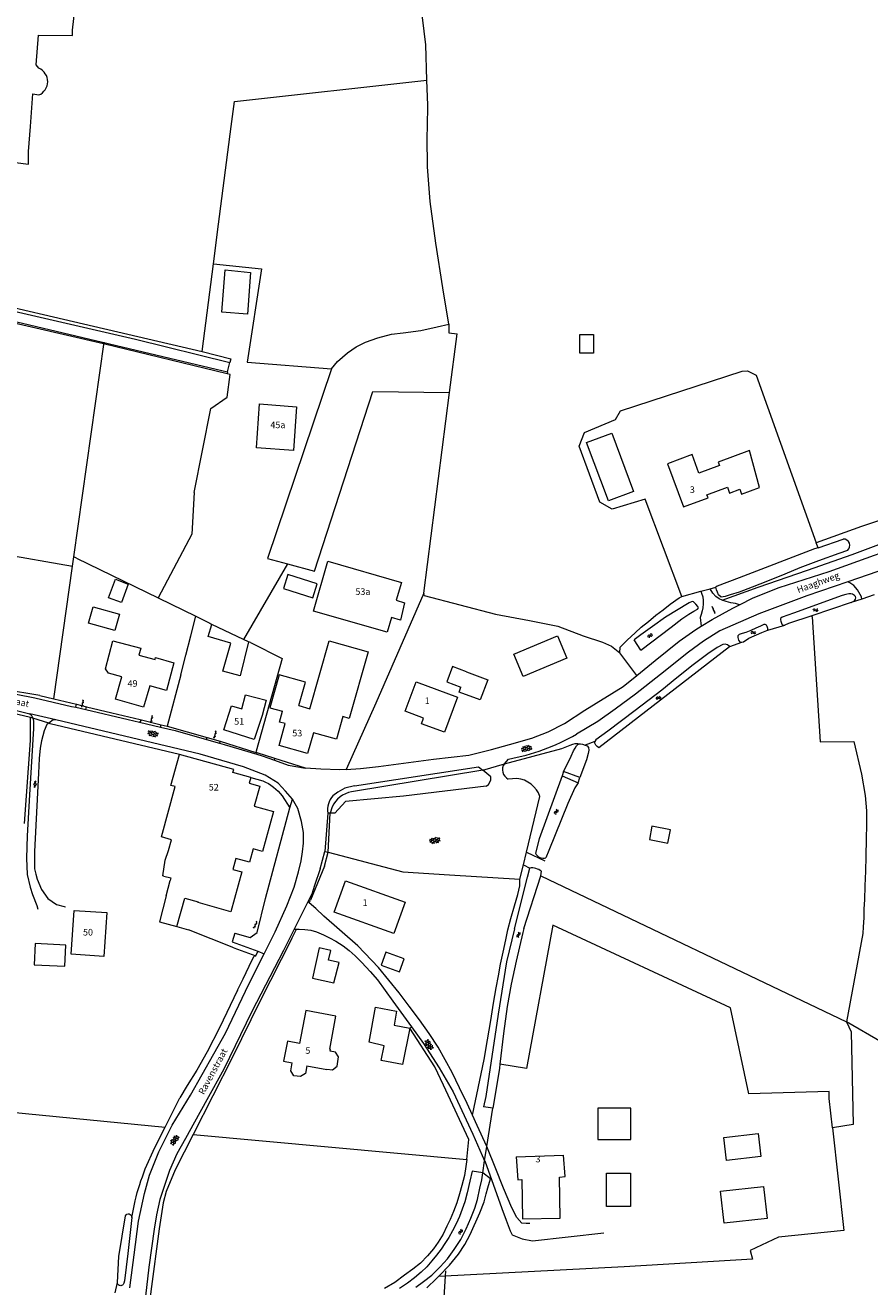
# Model space of a CAD drawing. Units: metres. Extents: x 202000 to 222000, y 431000 to 444000.
# Drawn here: x 206244 to 206500, y 437648 to 438031 of the extents above; entities that cross this region are included whole.
import ezdxf
from ezdxf.enums import TextEntityAlignment as Align

# ---------------------------------------------------------------- set-up
doc = ezdxf.new("R2010")
doc.units = ezdxf.units.M
doc.header["$MEASUREMENT"] = 0
doc.layers.get('0').update_dxf_attribs({"color": 5, "lineweight": 40})
for name, color, linetype in [('B01', 5, 'Continuous'), ('B02', 115, 'Continuous'), ('B04', 6, 'Continuous'), ('B11', 5, 'Continuous'), ('B14', 115, 'Continuous')]:
    doc.layers.add(name, color=color, linetype=linetype)
for name, color, linetype, lineweight in [('Q19', 4, 'Continuous', 30), ('S01', 4, 'Continuous', 0), ('S02', 4, 'Continuous', 0), ('S05', 4, 'Continuous', 0), ('T01', 5, 'Continuous', 30), ('T02', 4, 'Continuous', 30), ('T03', 4, 'Continuous', 30), ('T04', 1, 'Continuous', 30), ('T05', 4, 'Continuous', 30), ('T09', 46, 'Continuous', 30), ('T13', 4, 'Continuous', 30), ('T20', 4, 'Continuous', 30), ('T22', 4, 'Continuous', 30), ('V00', 4, 'Continuous', 30), ('Z02', 4, 'Continuous', 0), ('Z06', 4, 'Continuous', 0)]:
    doc.layers.add(name, color=color, linetype=linetype, lineweight=lineweight)
doc.layers.add('W01', color=150, linetype='Continuous', lineweight=30, true_color=0x007fff)
doc.styles.add('ISO', font='ISO.shx')

# ---------------------------------------------------------------- blocks, each defined once
blk = doc.blocks.new('WA')
at = {"color": 0, "lineweight": -2}
for centre, start, end in [((3.75, 0.25), 28.07249, 151.92751), ((3.75, -4.25), 28.07249, 151.92751), ((11.25, 4.25), 208.07249, 331.92751), ((11.25, -0.25), 208.07249, 331.92751)]:
    blk.add_arc(centre, 4.25, start, end, dxfattribs=at)
blk = doc.blocks.new('GV2')
at = {"color": 0, "lineweight": -2}
for p, q in [((0, 0), (6, 10)), ((6, -10), (0, 0)), ((1, 10), (7, 0)), ((1, -10), (7, 0))]:
    blk.add_line(p, q, dxfattribs=at)
blk = doc.blocks.new('GV4')
at = {"color": 0, "lineweight": -2}
for p, q in [((21, 6.75), (0, -5.25)), ((0, 1.5), (9, 6.75)), ((0, 5.25), (25.5, -9.25)), ((5.5, -9.25), (31, 5.25)), ((10, 6.75), (31, -5.25)), ((22, 6.75), (31, 1.5)), ((0, -1.5), (13.5, -9.25)), ((17.5, -9.25), (31, -1.5))]:
    blk.add_line(p, q, dxfattribs=at)
blk = doc.blocks.new('OV6')
at = {"color": 0, "lineweight": -2}
for p, q in [((0, 0), (22.5, 0)), ((1.25, 0), (1.25, 2.5)), ((6.25, 0), (6.25, -2.5)), ((11.25, 0), (11.25, 2.5)), ((16.25, 0), (16.25, -2.5)), ((21.25, 0), (21.25, 2.5))]:
    blk.add_line(p, q, dxfattribs=at)

msp = doc.modelspace()

# ---------------------------------------------------------------- linework, layer by layer
at = {"layer": 'B01', "color": 7, "lineweight": 0, "ltscale": 10, "flags": 128}
for points in [[(206314.199, 437902.493), (206315.179, 437915.801), (206326.401, 437914.975), (206325.421, 437901.667), (206314.199, 437902.493)], [(206463.748, 437901.659), (206454.266, 437898.153), (206454.648, 437897.118), (206448.456, 437894.829), (206446.377, 437900.454), (206438.875, 437897.681), (206443.73, 437884.548), (206451.244, 437887.325), (206450.896, 437888.268), (206457.069, 437890.55), (206457.731, 437888.759), (206460.827, 437889.903), (206461.386, 437888.393), (206466.838, 437890.408), (206463.748, 437901.659)], [(206355.136, 437850.985), (206353.853, 437846.525), (206331.497, 437852.955), (206335.846, 437868.074), (206358.202, 437861.644), (206356.643, 437856.224)], [(206281.814, 437830.288), (206279.96, 437823.83), (206271.481, 437826.265), (206273.404, 437832.961)], [(206364.299, 437818.764), (206364.934, 437820.477), (206359.351, 437822.547), (206362.67, 437831.498), (206375.247, 437826.835), (206371.293, 437816.171), (206364.299, 437818.764)], [(206315.899, 437821.294), (206313.556, 437813.962), (206304.327, 437816.911), (206306.67, 437824.243), (206309.726, 437823.266)], [(206327.04, 437824.279), (206330.44, 437823.325)], [(206331.497, 437816.066), (206329.727, 437809.761), (206321.052, 437812.195), (206322.914, 437818.831)], [(206287.504, 437780.302), (206288.416, 437783.599), (206285.358, 437784.445), (206289.574, 437799.693), (206288.26, 437800.057), (206290.865, 437809.478)], [(206312.507, 437802.488), (206307.07, 437803.991), (206307.328, 437804.926), (206290.865, 437809.478)], [(206312.507, 437802.488), (206312.014, 437800.704), (206315.206, 437799.822), (206313.541, 437793.798), (206319.365, 437792.188), (206316.009, 437780.047), (206313.241, 437780.812), (206312.115, 437776.738), (206307.933, 437777.894)], [(206307.933, 437777.894), (206307.018, 437774.581), (206309.784, 437773.817), (206306.448, 437761.749), (206296.491, 437764.501), (206296.548, 437764.708)], [(206355.893, 437755.164), (206337.777, 437761.634), (206341.174, 437771.147), (206359.29, 437764.677), (206355.893, 437755.164)], [(206267.936, 437748.191), (206258.006, 437748.852), (206258.89, 437762.13), (206268.821, 437761.469), (206267.936, 437748.191)], [(206327.277, 437721.743), (206323.588, 437722.439), (206322.439, 437716.35), (206325.066, 437715.854)], [(206336.612, 437719.412), (206336.716, 437719.962), (206336.42, 437720.018)], [(206329.478, 437715.022), (206335.567, 437713.873), (206335.585, 437713.967)], [(206393.045, 437687.341), (206407.406, 437687.892)], [(206393.045, 437687.341), (206393.51, 437680.395), (206394.681, 437680.473)], [(206406.145, 437681.241), (206407.844, 437681.355), (206407.406, 437687.892)]]:
    msp.add_lwpolyline(points, dxfattribs=at)
at = {"layer": 'B02', "color": 7, "lineweight": 0, "ltscale": 10, "flags": 128}
for points in [[(206434.193, 437787.686), (206433.43, 437783.652), (206439.056, 437782.586), (206439.821, 437786.624), (206434.193, 437787.686)], [(206339.3, 437746.361), (206336.1, 437747.071), (206336.754, 437750.012), (206333.239, 437750.793), (206331.195, 437741.587), (206337.73, 437740.135)], [(206353.425, 437749.476), (206352.012, 437745.519), (206357.611, 437743.519), (206359.024, 437747.476), (206353.425, 437749.476)]]:
    msp.add_lwpolyline(points, dxfattribs=at)
at = {"layer": 'B04', "color": 7, "lineweight": 0, "ltscale": 10, "flags": 128}
for points in [[(206430.827, 437841.146), (206428.787, 437844.261)], [(206407.402, 437804.323), (206406.966, 437802.961)], [(206406.966, 437802.961), (206411.762, 437800.797)], [(206412.287, 437802.494), (206407.402, 437804.323)], [(206411.762, 437800.797), (206412.287, 437802.494)], [(206385.877, 437702.095), (206383.074, 437702.513)], [(206382.862, 437682.505), (206379.64, 437683.034)]]:
    msp.add_lwpolyline(points, dxfattribs=at)
at = {"layer": 'B11', "color": 7, "lineweight": 0, "ltscale": 10, "flags": 128}
for points in [[(206356.643, 437856.224), (206359.16, 437855.432), (206357.883, 437850.179), (206355.136, 437850.985)], [(206273.404, 437832.961), (206269.329, 437834.132), (206268.381, 437835.465), (206270.607, 437843.927), (206279.128, 437841.685), (206278.563, 437839.534), (206283.438, 437838.251), (206283.605, 437838.887), (206289.102, 437837.256), (206286.934, 437828.817), (206281.814, 437830.288)], [(206330.44, 437823.325), (206336.232, 437843.964), (206348.066, 437840.642), (206342.372, 437820.362), (206340.366, 437820.925), (206338.453, 437814.114), (206331.497, 437816.066)], [(206327.04, 437824.279), (206329.041, 437831.41), (206321.074, 437833.646), (206318.261, 437823.622), (206322.106, 437822.542)], [(206309.726, 437823.266), (206310.898, 437827.578), (206317.145, 437825.881), (206315.899, 437821.294)], [(206322.914, 437818.831), (206321.206, 437819.252), (206322.106, 437822.542)], [(206286.112, 437772.57), (206285.851, 437772.653), (206286.481, 437777.349), (206287.504, 437780.302)], [(206286.112, 437772.57), (206288.21, 437772.032), (206288.004, 437771.229)], [(206286.834, 437766.534), (206288.004, 437771.229)], [(206286.834, 437766.534), (206284.821, 437758.679), (206290.078, 437757.226)], [(206290.078, 437757.226), (206292.458, 437765.839), (206296.548, 437764.708)], [(206336.42, 437720.018), (206338.306, 437730.014), (206329.163, 437731.739), (206327.277, 437721.743)], [(206335.585, 437713.967), (206337.272, 437713.795), (206338.654, 437714.829), (206339.107, 437717.728), (206338.214, 437719.138), (206336.612, 437719.412)], [(206329.478, 437715.022), (206329.044, 437712.702), (206327.558, 437711.737), (206325.591, 437711.981), (206324.626, 437713.467), (206325.066, 437715.854)], [(206394.681, 437680.473), (206394.907, 437668.586), (206406.324, 437668.798), (206406.145, 437681.241)]]:
    msp.add_lwpolyline(points, dxfattribs=at)
at = {"layer": 'B14', "color": 7, "lineweight": 0, "ltscale": 10, "flags": 128}
for points in [[(206312.413, 437955.66), (206311.443, 437943.049), (206303.716, 437943.623), (206304.714, 437956.493), (206312.413, 437955.66)], [(206412.324, 437931.241), (206412.317, 437936.894), (206416.424, 437936.9), (206416.432, 437931.247), (206412.324, 437931.241)], [(206420.976, 437886.425), (206414.363, 437904.107), (206421.982, 437906.956), (206428.595, 437889.274), (206420.976, 437886.425)], [(206331.358, 437856.941), (206332.6, 437861.242), (206323.696, 437864.083), (206322.454, 437859.783), (206331.358, 437856.941)], [(206273.213, 437855.521), (206269.332, 437856.976), (206271.451, 437862.614), (206275.332, 437861.159), (206273.213, 437855.521)], [(206271.259, 437847.063), (206263.261, 437849.287), (206264.654, 437854.283), (206272.652, 437852.059), (206271.259, 437847.063)], [(206311.839, 437843.586), (206309.221, 437833.292), (206304.008, 437834.729), (206306.394, 437843.256), (206299.538, 437845.28), (206300.644, 437848.853)], [(206310.259, 437844.329), (206300.644, 437848.853)], [(206311.839, 437843.586), (206310.259, 437844.329)], [(206405.524, 437845.491), (206408.397, 437838.663), (206395.086, 437833.124), (206392.25, 437839.911), (206405.524, 437845.491)], [(206377.98, 437834.488), (206373.713, 437836.096), (206371.971, 437831.475), (206376.238, 437829.867)], [(206377.98, 437834.488), (206384.397, 437832.074), (206382.101, 437825.984)], [(206382.101, 437825.984), (206375.684, 437828.397), (206376.238, 437829.867)], [(206246.791, 437745.632), (206256.058, 437745.175), (206256.375, 437751.598), (206247.108, 437752.055), (206246.791, 437745.632)], [(206337.73, 437740.135), (206339.3, 437746.361)], [(206360.736, 437726.378), (206358.544, 437715.352), (206352.091, 437716.635), (206352.974, 437721.079), (206348.363, 437722.119), (206350.33, 437732.787), (206356.741, 437731.605), (206355.95, 437727.329), (206360.736, 437726.378)], [(206417.755, 437692.625), (206427.811, 437692.625), (206427.811, 437702.127), (206417.755, 437702.127), (206417.755, 437692.625)], [(206467.235, 437687.454), (206456.806, 437686.257), (206456.011, 437693.261), (206466.44, 437694.458), (206467.235, 437687.454)], [(206420.451, 437672.325), (206420.431, 437682.429), (206427.664, 437682.442), (206427.684, 437672.338), (206420.451, 437672.325)], [(206469.127, 437668.657), (206456.079, 437667.199), (206454.966, 437676.923), (206468.015, 437678.381), (206469.127, 437668.657)]]:
    msp.add_lwpolyline(points, dxfattribs=at)
at = {"layer": 'Q19', "color": 7, "linetype": 'Continuous', "lineweight": 0, "ltscale": 10, "flags": 128}
for points in [[(206371.55, 437652.803), (206371.449, 437651.2)], [(206371.449, 437651.2), (206360.708, 437480.4), (206361.449, 437480.558)]]:
    msp.add_lwpolyline(points, dxfattribs=at)
at = {"layer": 'T01', "color": 7, "linetype": 'Continuous', "lineweight": 0, "ltscale": 10, "flags": 128}
msp.add_lwpolyline([(206290.078, 437757.226), (206293.568, 437756.237)], dxfattribs=at)
at = {"layer": 'T02', "color": 7, "linetype": 'Continuous', "lineweight": 0, "ltscale": 10, "flags": 128}
for points in [[(206365.906, 438014.019), (206365.609, 438024.756), (206364.048, 438037.24), (206362.439, 438048.69), (206360.798, 438056.916), (206359.145, 438066.815), (206358.184, 438074.425), (206358.326, 438079.517), (206358.6, 438087.869), (206360.506, 438097.628), (206362.279, 438104.804)], [(206307.507, 438007.595), (206365.906, 438014.019)], [(206366.096, 438000), (206366.251, 438006.446), (206365.906, 438014.019)], [(206306.527, 438000), (206307.507, 438007.595)], [(206301.145, 437958.287), (206302.707, 437970.392), (206306.527, 438000)], [(206372.569, 437939.988), (206370.727, 437950.987), (206368.679, 437964.559), (206366.943, 437977.187), (206366.125, 437987.76), (206366.019, 437996.779), (206366.096, 438000)], [(206305.301, 437924.987), (206267.824, 437934.076), (206178.988, 437954.546), (206170.673, 437956.649), (206159.676, 437945.386), (206160.519, 437934.545), (206160.156, 437894.18), (206159.422, 437876.865), (206159.37, 437871.234), (206159.792, 437867.919), (206160.95, 437862.919), (206163.003, 437858.183), (206165.346, 437855.051)], [(206196.964, 437955.164), (206297.717, 437931.716)], [(206297.717, 437931.716), (206301.145, 437958.287), (206315.715, 437956.768), (206311.42, 437928.505), (206336.959, 437926.436)], [(206336.959, 437926.436), (206338.832, 437928.653), (206341.832, 437931.296), (206344.431, 437933.114), (206347.317, 437934.546), (206351.058, 437935.914), (206355.149, 437937.013), (206358.762, 437937.39), (206364.037, 437938.098), (206369.083, 437939.17), (206372.569, 437939.988)], [(206372.789, 437919.261), (206375.082, 437937.058)], [(206258.784, 437869.384), (206268.021, 437934.578)], [(206295.303, 437888.89), (206300.408, 437914.401), (206305.33, 437917.873), (206306.27, 437924.752), (206305.301, 437924.987)], [(206443.264, 437857.374), (206432.144, 437886.869), (206422.159, 437883.915), (206418.376, 437885.964), (206412.074, 437902.955), (206413.749, 437907.11), (206423.117, 437911.04), (206424.607, 437913.703), (206461.559, 437925.746), (206463.146, 437925.842), (206465.808, 437924.538), (206484.064, 437873.634)], [(206364.951, 437858.437), (206372.789, 437919.261)], [(206610.216, 437907.835), (206605.727, 437907.303), (206598.788, 437906.124), (206591.846, 437904.866), (206586.105, 437903.872), (206578.856, 437902.304), (206569.652, 437899.875), (206558.989, 437897.228), (206543.693, 437892.621), (206520.504, 437886.205), (206497.821, 437878.66), (206484.064, 437873.634)], [(206295.303, 437888.89), (206294.611, 437876.29), (206284.419, 437856.935)], [(206236.338, 437870.424), (206258.382, 437866.544)], [(206252.685, 437826.337), (206258.382, 437866.544)], [(206258.382, 437866.544), (206258.784, 437869.384)], [(206365.09, 437857.716), (206386.743, 437851.974), (206397.06, 437850.073), (206405.65, 437848.339), (206413.331, 437845.417), (206419.169, 437843.502), (206421.902, 437842.331), (206424.413, 437840.29)], [(206424.413, 437840.29), (206424.52, 437841.959), (206426.631, 437844.149), (206429.081, 437846.33), (206430.92, 437848.03), (206433.12, 437849.819), (206435.401, 437851.686), (206437.578, 437853.357), (206439.694, 437855.009), (206442.417, 437857.003), (206443.264, 437857.374)], [(206482.799, 437851.214), (206485.221, 437813.328), (206495.493, 437813.379), (206497.803, 437803.481), (206498.857, 437797.043), (206499.243, 437792.374), (206499.322, 437788.073), (206499.203, 437783.817), (206499.074, 437778.506), (206498.968, 437774.011), (206498.825, 437769.636), (206498.666, 437765.381), (206498.53, 437762.658), (206498.432, 437759.854), (206498.256, 437757.132), (206498.22, 437755.123)], [(206457.815, 437842.165), (206457.694, 437842.12), (206418.118, 437811.447), (206418.113, 437811.439)], [(206429.608, 437833.421), (206424.413, 437840.29)], [(206457.815, 437842.165), (206461.424, 437843.519)], [(206245.609, 437820.668), (206225.887, 437825.284)], [(206248.435, 437827.361), (206252.685, 437826.337)], [(206252.685, 437826.337), (206259.586, 437824.673)], [(206262.6, 437823.946), (206270.287, 437822.093)], [(206290.865, 437809.478), (206251.6, 437818.786)], [(206379.741, 437700.007), (206383.258, 437716.885), (206384.341, 437722.845), (206385.341, 437728.709), (206386.166, 437734), (206386.954, 437738.695), (206387.672, 437742.278), (206388.29, 437745.863), (206389.067, 437749.464), (206389.887, 437753.163), (206390.512, 437756.271), (206391.365, 437759.73), (206392.486, 437763.52), (206393.478, 437766.936), (206394.068, 437769.546)], [(206225.451, 437702.333), (206286.546, 437696.367)], [(206294.995, 437694.126), (206289.515, 437683.392), (206286.775, 437676.87), (206285.94, 437673.452), (206284.662, 437665.527), (206282.209, 437646.536), (206281.05, 437636.644), (206278.849, 437622.868), (206276.762, 437609.307), (206281.893, 437607.725)], [(206294.995, 437694.126), (206378.068, 437686.536)], [(206378.068, 437686.536), (206377.689, 437684.397), (206377.335, 437681.7), (206376.555, 437678.717), (206375.766, 437676.131), (206374.953, 437673.407), (206374.024, 437670.786), (206372.96, 437668.348), (206372.008, 437666.305), (206370.825, 437663.89), (206369.364, 437661.463), (206367.896, 437659.494), (206366.063, 437657.316), (206363.933, 437655.146), (206361.65, 437653.26), (206359.172, 437651.458), (206356.145, 437649.274), (206353.028, 437647.43)]]:
    msp.add_lwpolyline(points, dxfattribs=at)
at = {"layer": 'T03', "color": 7, "linetype": 'Continuous', "lineweight": 0, "ltscale": 10, "flags": 128}
for points in [[(206258.426, 438029.256), (206259.267, 438037.185), (206260.6, 438037.115), (206260.81, 438041.115), (206259.688, 438041.255), (206260.388, 438049.114)], [(206243.86, 437788.54), (206245.647, 437813.654), (206245.609, 437820.668)], [(206270.287, 437822.093), (206278.906, 437820.1)], [(206329.128, 437805.341), (206319.821, 437808.237)], [(206488.933, 437696.201), (206492.408, 437665.019), (206472.567, 437662.99), (206463.971, 437658.924), (206464.716, 437656.333), (206425.812, 437654.026), (206369.425, 437651.095)]]:
    msp.add_lwpolyline(points, dxfattribs=at)
at = {"layer": 'T04', "color": 7, "linetype": 'Continuous', "lineweight": 0, "ltscale": 10, "flags": 128}
for points in [[(206247.335, 438018.744), (206248.042, 438027.682), (206258.397, 438027.556)], [(206245.604, 438000), (206246.355, 438009.864)], [(206245.029, 437992.441), (206245.604, 438000)], [(206194.558, 437994.987), (206245.028, 437988.585)], [(206323.612, 437867.25), (206310.259, 437844.329)], [(206364.951, 437858.437), (206350.46, 437825.065)], [(206292.76, 437839.546), (206294.299, 437845.446)], [(206248.435, 437827.361), (206237.485, 437829.184), (206230.752, 437830.521), (206224.538, 437831.626), (206217.116, 437833.453), (206216.528, 437833.617)], [(206291.266, 437833.652), (206287.115, 437818.002)], [(206350.46, 437825.065), (206341.394, 437804.915)], [(206287.115, 437818.002), (206299.272, 437814.622)], [(206303.243, 437813.518), (206313.987, 437810.052)], [(206312.507, 437802.488), (206316.109, 437801.43)], [(206321.986, 437796.855), (206324.38, 437793.226)], [(206334.883, 437775.544), (206330.616, 437765.198)], [(206324.975, 437753.608), (206315.263, 437734.452), (206306.942, 437717.625), (206294.995, 437694.126)], [(206498.22, 437755.123), (206493.219, 437728.35)], [(206307.313, 437750.731), (206314.035, 437748.399)], [(206310.166, 437741.379), (206312.947, 437747.118), (206313.496, 437748.217), (206314.035, 437748.399)], [(206308.484, 437737.908), (206302.955, 437726.499), (206299.287, 437719.197), (206296.127, 437713.692), (206293.23, 437709.056), (206290.955, 437705.259)], [(206378.068, 437686.536), (206378.642, 437692.602), (206370.976, 437709.159), (206368.284, 437714.641), (206360.736, 437726.378)]]:
    msp.add_lwpolyline(points, dxfattribs=at)
for points in [[(206248.177, 438009.548, 0.658176), (206248.225, 438017.637)], [(206316.109, 437801.43, -0.145693), (206321.986, 437796.855)]]:
    msp.add_lwpolyline(points, format="xyb", dxfattribs=at)
at = {"layer": 'T05', "color": 7, "linetype": 'Continuous', "lineweight": 0, "ltscale": 10, "flags": 128}
for points in [[(206259.656, 437869.03), (206284.419, 437856.935)], [(206284.419, 437856.935), (206295.802, 437851.376)], [(206294.299, 437845.446), (206295.802, 437851.376)], [(206295.802, 437851.376), (206300.043, 437849.305)], [(206300.043, 437849.305), (206300.644, 437848.853)], [(206312.436, 437843.443), (206311.839, 437843.586)], [(206312.436, 437843.443), (206322.053, 437838.595), (206314.104, 437810.498)]]:
    msp.add_lwpolyline(points, dxfattribs=at)
at = {"layer": 'T09', "color": 7, "linetype": 'Continuous', "lineweight": 0, "ltscale": 10, "flags": 128}
for points in [[(206484.642, 437872.179), (206492.202, 437874.802)], [(206484.642, 437872.179), (206483.536, 437871.795), (206460.699, 437863), (206453.942, 437860.542), (206453.535, 437860.215)], [(206493.577, 437871.373), (206490.923, 437870.434), (206484.711, 437868.22), (206479.099, 437866.108), (206474.527, 437864.206), (206469.231, 437862.045), (206464.641, 437860.183), (206460.658, 437858.682), (206457.928, 437857.883), (206456.383, 437857.429), (206455.163, 437857.224), (206454.425, 437857.862), (206454.05, 437858.708), (206453.751, 437859.413), (206453.535, 437860.215)], [(206430.827, 437841.146), (206439.979, 437848.076), (206443.314, 437850.629), (206445.402, 437851.984), (206446.942, 437852.936), (206448.015, 437853.583), (206448.304, 437853.973), (206448.097, 437854.396), (206447.558, 437855.048), (206447.152, 437855.478), (206446.821, 437855.726), (206446.366, 437855.838), (206445.481, 437855.485), (206438.311, 437851.088), (206434.352, 437848.313), (206430.857, 437845.744), (206428.787, 437844.261)], [(206494.685, 437855.559), (206495.615, 437856.07), (206495.947, 437856.558), (206496.018, 437856.954), (206495.909, 437857.335), (206495.64, 437857.681), (206495.074, 437858.095), (206494.52, 437858.19), (206493.883, 437858.208), (206493.022, 437858.013), (206491.879, 437857.707), (206477.177, 437852.287), (206473.72, 437851.071), (206473.233, 437850.746), (206473.162, 437850.35), (206473.307, 437849.848), (206473.601, 437848.984), (206473.91, 437848.637), (206474.468, 437848.641)], [(206494.685, 437855.559), (206482.75, 437851.554)], [(206482.75, 437851.554), (206475.576, 437849.147), (206474.468, 437848.641)], [(206469.333, 437847.213), (206469.344, 437847.631), (206469.255, 437848.011), (206469.144, 437848.313), (206468.916, 437848.678), (206468.564, 437848.907), (206468.166, 437848.898), (206467.097, 437848.39), (206465.766, 437847.771), (206464.214, 437847.098), (206462.665, 437846.504), (206461.619, 437846.135), (206460.636, 437845.845), (206460.228, 437845.478), (206460.272, 437844.919), (206460.49, 437844.177), (206460.716, 437843.713), (206460.97, 437843.546), (206461.407, 437843.514), (206461.424, 437843.519)], [(206461.424, 437843.519), (206461.948, 437843.658), (206463.55, 437844.727), (206467.521, 437846.507), (206468.546, 437846.837), (206469.069, 437847.041), (206469.333, 437847.213)], [(206457.815, 437842.165), (206457.671, 437842.345), (206457.105, 437842.739), (206456.434, 437842.937), (206455.695, 437842.858), (206453.977, 437841.911), (206451.115, 437839.941), (206446.663, 437836.602), (206441.776, 437832.679), (206437.234, 437829.004), (206429.097, 437822.743), (206420.841, 437816.526), (206417.205, 437813.881), (206416.873, 437813.413)], [(206418.113, 437811.439), (206417.936, 437811.552), (206417.585, 437811.82), (206417.16, 437812.29), (206416.857, 437812.836), (206416.873, 437813.413)], [(206407.402, 437804.323), (206408.812, 437807.03), (206409.682, 437808.976), (206410.442, 437810.507), (206410.883, 437811.331), (206411.322, 437812.075), (206411.712, 437812.502), (206412.095, 437812.67), (206412.533, 437812.698)], [(206413.956, 437812.319), (206414.505, 437812.025), (206414.928, 437811.516), (206415.066, 437810.736), (206414.879, 437809.746), (206414.328, 437807.83), (206412.287, 437802.494)], [(206412.533, 437812.698), (206413.166, 437812.56), (206413.956, 437812.319)], [(206411.762, 437800.797), (206410.825, 437799.31), (206408.703, 437794.613)], [(206392.491, 437756.593), (206390.098, 437746.489), (206387.506, 437730.698), (206383.76, 437705.685), (206383.074, 437702.513)], [(206395.349, 437756.623), (206395.006, 437755.409), (206393.033, 437746.786), (206391.442, 437739.725), (206390.237, 437732.951), (206389.114, 437724.822), (206388.048, 437715.508)], [(206388.048, 437715.508), (206387.901, 437714.227), (206386.294, 437704.46), (206385.877, 437702.095)], [(206379.64, 437683.034), (206378.98, 437679.983), (206378.183, 437676.423), (206377.412, 437673.757), (206376.651, 437671.45), (206375.772, 437669.225), (206374.797, 437667.083), (206373.64, 437664.866), (206372.59, 437662.905), (206371.404, 437661.067), (206370.202, 437659.37), (206368.838, 437657.577), (206367.394, 437655.786), (206365.851, 437653.998), (206364.153, 437652.354), (206362.195, 437650.677), (206360.08, 437649.064), (206357.586, 437647.402)], [(206362.554, 437647.801), (206364.891, 437649.527), (206367.454, 437651.506), (206369.951, 437653.963), (206372.151, 437656.449), (206374.24, 437659.277), (206376.175, 437662.248), (206377.82, 437665.546), (206379.263, 437668.75), (206380.441, 437671.742), (206381.254, 437674.446), (206381.945, 437677.811), (206382.595, 437680.42), (206382.862, 437682.505)], [(206272.054, 437649.207), (206272.434, 437657.114), (206274.437, 437669.498)], [(206276.37, 437668.988), (206275.159, 437658.028), (206274.177, 437649.787), (206273.947, 437649.024)]]:
    msp.add_lwpolyline(points, dxfattribs=at)
for points in [[(206493.577, 437871.373, 0.700527), (206492.202, 437874.802)], [(206274.437, 437669.498, -0.808183), (206276.37, 437668.988)], [(206273.309, 437648.315, -0.50396), (206272.054, 437649.207)], [(206273.947, 437649.024, -0.2666), (206273.309, 437648.315)]]:
    msp.add_lwpolyline(points, format="xyb", dxfattribs=at)
at = {"layer": 'T13', "color": 7, "linetype": 'Continuous', "lineweight": 0, "ltscale": 10, "flags": 128}
msp.add_lwpolyline([(206385.168, 437680.646), (206382.862, 437682.505)], dxfattribs=at)
at = {"layer": 'T20', "color": 7, "linetype": 'Continuous', "lineweight": 0, "ltscale": 10, "flags": 128}
for points in [[(206372.569, 437939.988), (206372.536, 437937.373), (206375.082, 437937.058)], [(206336.959, 437926.436), (206317.521, 437868.888), (206323.612, 437867.25)], [(206323.612, 437867.25), (206331.774, 437865.056), (206349.535, 437919.611), (206372.789, 437919.261)], [(206455.514, 437856.297), (206466.433, 437860.232), (206481.427, 437865.405), (206494.954, 437870.102), (206508.696, 437875.33), (206522.374, 437879.764), (206536.579, 437883.764), (206550.95, 437887.342), (206562.131, 437890.711), (206572.559, 437893.504), (206583.685, 437896.317), (206596.489, 437898.646), (206614.704, 437900.882), (206629.443, 437901.962), (206638.411, 437902.347), (206650.066, 437902.777), (206664.573, 437904.062), (206682.297, 437906.57), (206688.23, 437907.135)], [(206400.473, 437772.59), (206493.219, 437728.35)], [(206488.933, 437696.201), (206487.946, 437705.061), (206487.996, 437707.207), (206463.584, 437706.514), (206458.064, 437732.613), (206404.08, 437757.7), (206396.167, 437714.207), (206388.048, 437715.508)], [(206493.219, 437728.35), (206494.665, 437725.327), (206495.232, 437697.169), (206488.933, 437696.201)], [(206369.425, 437651.095), (206372.753, 437654.521), (206375.513, 437657.847), (206377.466, 437660.758), (206379.023, 437663.76), (206381.953, 437670.326), (206383.243, 437673.733), (206383.909, 437676.183), (206384.395, 437677.921), (206385.168, 437680.646)], [(206369.425, 437651.095), (206368.838, 437650.491), (206365.872, 437647.628)]]:
    msp.add_lwpolyline(points, dxfattribs=at)
at = {"layer": 'T22', "color": 7, "linetype": 'Continuous', "lineweight": 0, "ltscale": 10, "flags": 128}
for points in [[(206258.397, 438027.556), (206258.426, 438029.256)], [(206248.225, 438017.637), (206247.335, 438018.744)], [(206246.355, 438009.864), (206248.177, 438009.548)], [(206245.028, 437988.585), (206245.029, 437992.441)], [(206297.717, 437931.716), (206306.39, 437929.459), (206306.137, 437928.423)], [(206305.393, 437925.528), (206305.301, 437924.987)], [(206484.642, 437872.179), (206484.064, 437873.634)], [(206259.656, 437869.03), (206258.784, 437869.384)], [(206443.264, 437857.374), (206448.999, 437858.96)], [(206448.999, 437858.96), (206451.818, 437859.74)], [(206451.818, 437859.74), (206453.535, 437860.215)], [(206365.09, 437857.716), (206364.951, 437858.437)], [(206497.891, 437856.618), (206494.685, 437855.559)], [(206501.646, 437857.857), (206497.891, 437856.618)], [(206482.799, 437851.214), (206482.75, 437851.554)], [(206469.333, 437847.213), (206474.468, 437848.641)], [(206291.266, 437833.652), (206292.76, 437839.546)], [(206259.586, 437824.673), (206262.6, 437823.946)], [(206246.401, 437820.419), (206245.609, 437820.668)], [(206251.167, 437818.922), (206246.401, 437820.419)], [(206251.6, 437818.786), (206251.167, 437818.922)], [(206278.906, 437820.1), (206279.346, 437819.988)], [(206279.346, 437819.988), (206285.259, 437818.476)], [(206285.259, 437818.476), (206287.115, 437818.002)], [(206299.272, 437814.622), (206303.243, 437813.518)], [(206416.873, 437813.413), (206413.956, 437812.319)], [(206314.104, 437810.498), (206313.987, 437810.052)], [(206314.437, 437809.912), (206313.987, 437810.052)], [(206319.821, 437808.237), (206314.437, 437809.912)], [(206389.427, 437806.655), (206406.843, 437811.225), (206409.427, 437812.25)], [(206382.847, 437804.693), (206389.427, 437806.655)], [(206382.847, 437804.693), (206343.053, 437798.104)], [(206335.981, 437779.765), (206336.599, 437791.623)], [(206337.177, 437793.566), (206336.599, 437791.623)], [(206334.883, 437775.544), (206335.981, 437779.765)], [(206394.068, 437769.546), (206394.123, 437771.661)], [(206330.233, 437764.412), (206330.616, 437765.198)], [(206307.313, 437750.731), (206293.568, 437756.237)], [(206324.975, 437753.608), (206326.372, 437756.478)], [(206314.035, 437748.399), (206314.623, 437749.719)], [(206308.484, 437737.908), (206310.166, 437741.379)], [(206360.736, 437726.378), (206361.258, 437726.808)], [(206504.087, 437722.077), (206493.219, 437728.35)], [(206286.546, 437696.367), (206290.955, 437705.259)], [(206384.087, 437690.464), (206385.877, 437702.095)], [(206280.46, 437683.716), (206283.408, 437690.215), (206286.546, 437696.367)], [(206383.429, 437686.193), (206384.087, 437690.464)], [(206382.862, 437682.505), (206383.429, 437686.193)], [(206276.37, 437668.988), (206277.391, 437674.051)], [(206271.327, 437646.122), (206272.054, 437649.207)]]:
    msp.add_lwpolyline(points, dxfattribs=at)
for points in [[(206409.427, 437812.25, -0.175664), (206412.533, 437812.698)], [(206343.053, 437798.104, 0.245977), (206337.177, 437793.566)], [(206277.391, 437674.051, -0.029375), (206280.46, 437683.716)]]:
    msp.add_lwpolyline(points, format="xyb", dxfattribs=at)
at = {"layer": 'V00', "color": 7, "linetype": 'Continuous', "lineweight": 0, "ltscale": 10, "flags": 128}
for points in [[(206198.841, 437950.81), (206301.946, 437926.343), (206305.393, 437925.528)], [(206199.136, 437953.612), (206214.353, 437950.014), (206277.46, 437935.468), (206306.137, 437928.423)], [(206305.393, 437925.528), (206306.137, 437928.423)], [(206460.751, 437854.864), (206464.907, 437856.93), (206472.817, 437860.092), (206487.96, 437864.922), (206501.754, 437869.91), (206513.736, 437874.132), (206525.186, 437877.892), (206536.114, 437881.467), (206553.156, 437885.866), (206568.387, 437890.034)], [(206502.751, 437864.966), (206493.648, 437861.86)], [(206493.648, 437861.86), (206481.188, 437857.609), (206466.604, 437852.126), (206454.756, 437846.984), (206449.832, 437843.858), (206445.318, 437840.462), (206436.79, 437833.754), (206429.237, 437827.716), (206423.04, 437823.212), (206417.821, 437819.497), (206411.342, 437815.618)], [(206448.999, 437858.96), (206449.264, 437858.423), (206449.631, 437857.318), (206449.737, 437856.121), (206449.731, 437855.206), (206449.617, 437853.975), (206449.411, 437853.025), (206449.121, 437851.899), (206448.858, 437851.03), (206449.165, 437848.375)], [(206455.514, 437856.297), (206454.57, 437856.722), (206453.595, 437857.426), (206452.685, 437858.347), (206451.818, 437859.74)], [(206497.891, 437856.618), (206497.798, 437857.282), (206496.599, 437859.37), (206495.445, 437860.692), (206494.253, 437861.482), (206493.648, 437861.86)], [(206460.751, 437854.864), (206459.586, 437855.288), (206458.099, 437855.489), (206456.735, 437855.825), (206455.514, 437856.297)], [(206449.165, 437848.375), (206452.502, 437850.371), (206458.69, 437853.84), (206460.751, 437854.864)], [(206429.608, 437833.421), (206435.136, 437837.96), (206442.445, 437843.786), (206447.542, 437847.405), (206449.165, 437848.375)], [(206183.946, 437837.026), (206194.013, 437834.207), (206218.571, 437827.745), (206241.837, 437822.695), (206245.496, 437821.826)], [(206216.658, 437832.909), (206223.662, 437831.146), (206247.004, 437826.67), (206258.097, 437824.051), (206259.373, 437823.755)], [(206341.394, 437804.915), (206345.762, 437805.154), (206351.235, 437805.797), (206367.877, 437808.018), (206378.621, 437809.269), (206385.474, 437810.928), (206390.951, 437812.467), (206397.711, 437814.347), (206402.703, 437816.337), (206407.631, 437818.886), (206413.854, 437822.872), (206425.479, 437830.03), (206429.608, 437833.421)], [(206259.373, 437823.755), (206259.586, 437824.673)], [(206253.342, 437819.963), (206245.496, 437821.826)], [(206245.496, 437821.826), (206245.882, 437821.427), (206246.392, 437820.458), (206246.401, 437820.419)], [(206259.373, 437823.755), (206262.393, 437823.055)], [(206262.393, 437823.055), (206262.6, 437823.946)], [(206262.393, 437823.055), (206275.282, 437820.066), (206278.762, 437819.253)], [(206246.401, 437820.419), (206246.605, 437819.516), (206246.583, 437817.327), (206245.322, 437797.2), (206244.656, 437784.779), (206244.466, 437777.996), (206244.666, 437773.054), (206245.512, 437769.17), (206246.246, 437766.94), (206247.587, 437763.638), (206247.893, 437762.495)], [(206251.167, 437818.922), (206250.637, 437818.507), (206249.767, 437816.581), (206248.946, 437813.559), (206248.625, 437811.339), (206248.32, 437808.262), (206248.074, 437803.751), (206246.892, 437780.039), (206246.904, 437774.764), (206247.294, 437773.112), (206247.651, 437771.598), (206248.957, 437768.496), (206250.91, 437765.754), (206253.547, 437763.968), (206255.916, 437763.285)], [(206253.342, 437819.963), (206252.55, 437820.006), (206251.167, 437818.922)], [(206325.102, 437795.9), (206323.021, 437798.347), (206320.778, 437800.719), (206316.866, 437803.157), (206310.309, 437805.709), (206297.141, 437809.562), (206253.342, 437819.963)], [(206279.346, 437819.988), (206278.762, 437819.253)], [(206278.762, 437819.253), (206285.095, 437817.774)], [(206285.095, 437817.774), (206285.259, 437818.476)], [(206285.095, 437817.774), (206289.52, 437816.741), (206299.097, 437814.008)], [(206299.097, 437814.008), (206299.272, 437814.622)], [(206299.097, 437814.008), (206303.04, 437812.883)], [(206303.243, 437813.518), (206303.04, 437812.883)], [(206303.04, 437812.883), (206304.369, 437812.504), (206314.274, 437809.493)], [(206314.274, 437809.493), (206314.437, 437809.912)], [(206314.274, 437809.493), (206315.914, 437808.995), (206319.697, 437807.673)], [(206319.697, 437807.673), (206319.821, 437808.237)], [(206319.697, 437807.673), (206323.779, 437806.247), (206329.128, 437805.341)], [(206341.394, 437804.915), (206339.503, 437804.811), (206333.774, 437804.952), (206329.128, 437805.341)], [(206343.984, 437799.91), (206381.583, 437805.737), (206382.847, 437804.693)], [(206389.427, 437806.655), (206390.632, 437808.038)], [(206385.349, 437802.627), (206382.847, 437804.693)], [(206393.226, 437802.202), (206390.618, 437801.994)], [(206383.944, 437799.829), (206358.8, 437796.829), (206341.209, 437795.224), (206337.996, 437791.667), (206336.599, 437791.623)], [(206343.984, 437799.91), (206341.019, 437799.216), (206338.856, 437798.023), (206337.413, 437796.949)], [(206316.572, 437749), (206319.892, 437755.601), (206323.439, 437763.543), (206325.609, 437769.234), (206326.932, 437773.855), (206327.802, 437777.194), (206328.215, 437779.87), (206328.471, 437782.589), (206328.501, 437785.813), (206327.896, 437789.074), (206326.715, 437793.088), (206325.102, 437795.9)], [(206324.38, 437793.226), (206325.102, 437795.9)], [(206396.114, 437779.828), (206400.221, 437796.674)], [(206316.973, 437765.794), (206324.38, 437793.226)], [(206335.849, 437791.6), (206334.995, 437780.024)], [(206336.599, 437791.623), (206335.849, 437791.6)], [(206333.586, 437774.783), (206334.995, 437780.024)], [(206334.995, 437780.024), (206335.981, 437779.765)], [(206335.981, 437779.765), (206358.568, 437773.827), (206372.798, 437772.914), (206394.123, 437771.661)], [(206395.177, 437775.986), (206396.114, 437779.828)], [(206396.114, 437779.828), (206401.698, 437777.227)], [(206333.586, 437774.783), (206331.793, 437769.738), (206330.981, 437767.054), (206329.824, 437764.757)], [(206394.123, 437771.661), (206395.177, 437775.986)], [(206395.177, 437775.986), (206397.125, 437775.003)], [(206255.916, 437763.285), (206256.292, 437763.195)], [(206307.636, 437755.181), (206312.339, 437753.94), (206314.397, 437755.387), (206316.973, 437765.794)], [(206329.824, 437764.757), (206325.648, 437756.464)], [(206330.233, 437764.412), (206329.824, 437764.757)], [(206379.741, 437700.007), (206378.107, 437703.573), (206375.812, 437708.335), (206373.573, 437712.955), (206371.49, 437716.756), (206369.311, 437720.678), (206366.641, 437724.833), (206363.67, 437728.917), (206360.581, 437733.044), (206357.491, 437737.131), (206354.413, 437740.939), (206351.196, 437744.772), (206344.993, 437751.434), (206334.655, 437760.362), (206332.214, 437762.74), (206330.233, 437764.412)], [(206325.648, 437756.464), (206322.382, 437749.978), (206312.845, 437731.416), (206304.316, 437714), (206299.119, 437704.691), (206295.405, 437697.889), (206292.64, 437692.95), (206290.08, 437688.265), (206287.829, 437683.213), (206286.309, 437678.698), (206284.877, 437674.458), (206283.87, 437669.769), (206283.192, 437665.469), (206281.594, 437653.89), (206279.007, 437631.909), (206275.395, 437609.558), (206273.36, 437600.161), (206270.654, 437588.115), (206267.579, 437576.378), (206264.311, 437567.015), (206263.265, 437564.001)], [(206325.648, 437756.464), (206326.372, 437756.478)], [(206326.372, 437756.478), (206327.142, 437756.492), (206328.87, 437756.384), (206330.674, 437756.095), (206332.413, 437755.648), (206334.498, 437754.773), (206336.382, 437753.825), (206338.285, 437752.816), (206340.512, 437751.341), (206342.384, 437749.955), (206344.15, 437748.313), (206346.222, 437746.284), (206348.656, 437743.628), (206350.893, 437741.058), (206355.589, 437734.637), (206361.258, 437726.808)], [(206307.636, 437755.181), (206306.811, 437752.604), (206314.623, 437749.72)], [(206275.779, 437647.618), (206277.061, 437657.679), (206278.401, 437667.852), (206280.248, 437676.22), (206281.739, 437681.831), (206284.625, 437688.935), (206288.672, 437697.002), (206294.161, 437706.044), (206304.8, 437724.913), (206311.945, 437739.8), (206316.572, 437749)], [(206314.623, 437749.72), (206316.572, 437749)], [(206361.258, 437726.808), (206364.902, 437721.776), (206369.691, 437714.377), (206373.846, 437707.115), (206379.876, 437694.287), (206383.429, 437686.193)], [(206384.087, 437690.464), (206381.183, 437696.859), (206379.741, 437700.007)], [(206397.191, 437667.172), (206396.036, 437667.164), (206394.724, 437667.221), (206393.241, 437668.974), (206391.649, 437671.845), (206389.192, 437677.905), (206386.663, 437684.266), (206384.314, 437689.964), (206384.087, 437690.464)], [(206383.429, 437686.193), (206383.45, 437686.146), (206388.619, 437671.652), (206389.933, 437668.132), (206391.175, 437664.872), (206391.76, 437663.722), (206394.87, 437662.46), (206397.978, 437661.855), (206419.622, 437664.334)]]:
    msp.add_lwpolyline(points, dxfattribs=at)
for points in [[(206390.632, 437808.038, 0.086042), (206411.342, 437815.618)], [(206389.427, 437806.655, 0.463273), (206390.618, 437801.994)], [(206383.944, 437799.829, 0.277104), (206385.349, 437802.627)], [(206400.221, 437796.674, 0.287071), (206393.226, 437802.202)], [(206337.413, 437796.949, 0.21015), (206335.849, 437791.6)]]:
    msp.add_lwpolyline(points, format="xyb", dxfattribs=at)
at = {"layer": 'W01', "color": 7, "linetype": 'Continuous', "lineweight": 0, "ltscale": 10, "flags": 128}
for points in [[(206406.966, 437802.961), (206399.974, 437783.834), (206398.864, 437779.464)], [(206408.703, 437794.613), (206402.945, 437780.299), (206402.029, 437778.049)], [(206392.491, 437756.593), (206396.429, 437772.267), (206397.125, 437775.003)], [(206395.349, 437756.623), (206400.473, 437772.59)], [(206400.473, 437772.59), (206400.686, 437774.024)]]:
    msp.add_lwpolyline(points, dxfattribs=at)
for points in [[(206398.864, 437779.464, 0.354928), (206402.029, 437778.049)], [(206400.686, 437774.024, 0.184526), (206397.125, 437775.003)]]:
    msp.add_lwpolyline(points, format="xyb", dxfattribs=at)

# ---------------------------------------------------------------- block references
at = {"layer": 'S01', "color": 7, "linetype": 'Continuous', "lineweight": 0, "ltscale": 10, "xscale": 0.1, "yscale": 0.1, "zscale": 0.1}
for name, p, rotation in [('GV4', (206281.302, 437816.203), 346.588928), ('GV4', (206397.713, 437811.476), 193.174927), ('GV2', (206247.362, 437800.414), 176.559505), ('GV4', (206366.767, 437783.242), 9.264524), ('GV4', (206365.739, 437722.731), 303.292849), ('GV4', (206290.336, 437693.593), 233.256203)]:
    msp.add_blockref(name, p, dxfattribs=dict(at, rotation=rotation))
at = {"layer": 'S02', "color": 7, "linetype": 'Continuous', "lineweight": 0, "ltscale": 10, "xscale": 0.1, "yscale": 0.1, "zscale": 0.1}
for p, rotation in [((206453.352, 437852.234), 112.461176), ((206261.253, 437823.771), 78.521518), ((206282.127, 437819.061), 75.518966), ((206301.368, 437814.384), 73.55872), ((206313.427, 437756.705), 64.792779)]:
    msp.add_blockref('OV6', p, dxfattribs=dict(at, rotation=rotation))
at = {"layer": 'S05', "color": 7, "linetype": 'Continuous', "lineweight": 0, "ltscale": 10, "xscale": 0.1, "yscale": 0.1, "zscale": 0.1}
for p, rotation in [((206483.123, 437853.029), 18.416834), ((206433.164, 437844.943), 49.336596), ((206464.25, 437846.148), 20.918205), ((206435.562, 437826.172), 36.010525), ((206405.487, 437792.726), 244.536655), ((206393.555, 437753.997), 76.29711), ((206375.844, 437663.91), 67.102409)]:
    msp.add_blockref('WA', p, dxfattribs=dict(at, rotation=rotation))

# ---------------------------------------------------------------- texts
at = {"layer": 'Z02', "color": 7, "lineweight": 0, "style": 'ISO'}
for s, p in [('45a', (206318.423, 437907.824)), ('3', (206445.689, 437888.184)), ('53a', (206344.221, 437857.253)), ('49', (206275.102, 437829.366)), ('1', (206365.258, 437824.12)), ('51', (206307.455, 437817.859)), ('53', (206325.079, 437814.305)), ('52', (206299.729, 437797.89)), ('1', (206346.426, 437762.861)), ('50', (206261.582, 437753.892)), ('5', (206329.043, 437718.016)), ('3', (206398.874, 437685.07))]:
    msp.add_text(s, height=2, dxfattribs=at).set_placement(p, align=Align.BOTTOM_LEFT)
at = {"layer": 'Z06', "color": 7, "lineweight": 0, "style": 'ISO'}
for s, rotation, p in [('Haaghweg', 20.12017, (206478.82, 437857.792)), ('Dijksestraat', 347.88124, (206230.072, 437826.348)), ('Ravenstraat', 61.7691, (206298.783, 437705.756))]:
    msp.add_text(s, height=2, rotation=rotation, dxfattribs=at).set_placement(p, align=Align.BOTTOM_LEFT)

doc.saveas('drawing.dxf')
